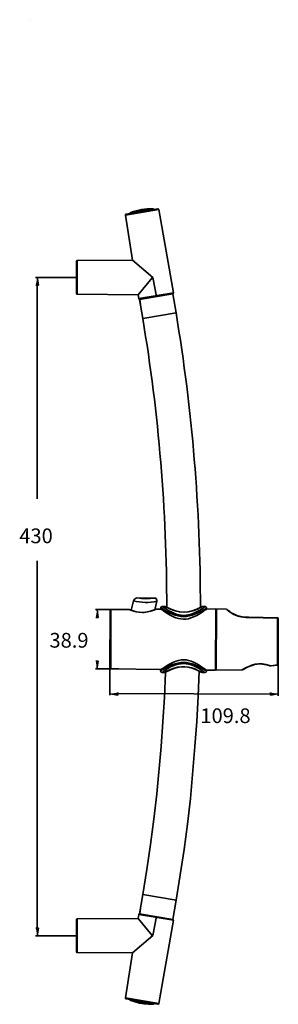
# Model space of a CAD drawing. Units: inches. Extents: x 47 to 740, y 174 to 827.
# Drawn here: x 573 to 740, y 190 to 827 of the extents above; entities that cross this region are included whole.
import ezdxf

# ---------------------------------------------------------------- set-up
doc = ezdxf.new("R2010")
doc.units = ezdxf.units.IN
doc.header["$MEASUREMENT"] = 0
doc.layers.add('Layer 1', color=7, linetype='Continuous')

msp = doc.modelspace()

# ---------------------------------------------------------------- hatches: boundary and pattern name
at = {"layer": 'Layer 1'}
for points in [[(583.46, 655.27), (585.15, 655.27), (584.31, 660.2)], [(622.21, 440.46), (623.83, 440.46), (622.99, 445.45)], [(622.18, 412.08), (623.8, 412.07), (622.94, 407.15)], [(636.4, 391.86), (636.4, 390.24), (631.41, 391.08)], [(735.16, 391.86), (735.16, 390.24), (740.08, 391.08)], [(583.46, 239.71), (585.15, 239.71), (584.31, 234.72)]]:
    msp.add_hatch(color=7, dxfattribs=at).paths.add_polyline_path(points)

# ---------------------------------------------------------------- linework, layer by layer
at = {"layer": 'Layer 1', "color": 7, "lineweight": 5}
msp.add_lwpolyline([(579.78, 826.76), (579.78, 826.76)], dxfattribs=at)
at = {"layer": 'Layer 1', "color": 7, "lineweight": 35}
for points in [[(641.33, 700.44), (662.84, 704.07)], [(641.78, 701.02), (641.46, 700.83), (641.33, 700.44)], [(645.99, 671.34), (641.33, 700.44)], [(641.78, 701.02), (662.26, 704.45)], [(644.76, 702.12), (644.37, 701.86), (644.24, 701.41)], [(644.76, 702.12), (659.08, 704.58)], [(659.8, 704.07), (659.54, 704.39), (659.08, 704.58)], [(662.84, 704.07), (662.65, 704.39), (662.26, 704.45)], [(672.37, 650.22), (662.84, 704.07)], [(610.16, 671.02), (609.84, 670.89), (609.71, 670.56)], [(609.71, 670.56), (609.71, 649.83)], [(610.16, 671.02), (645.99, 671.34)], [(610.16, 649.37), (610.16, 671.02)], [(659.15, 660.2), (645.99, 671.34)], [(609.58, 660.2), (583.33, 660.2)], [(583.46, 655.27), (585.15, 655.27), (584.31, 660.2)], [(657.4, 661.69), (658.05, 661.1), (658.63, 660.58), (658.76, 660.26), (658.63, 659.87), (649.49, 648.99)], [(661.42, 647.88), (659.15, 660.2)], [(584.31, 655.27), (584.31, 517.16)], [(609.71, 649.83), (609.84, 649.5), (610.16, 649.37)], [(610.16, 649.37), (649.49, 648.99)], [(649.95, 646.46), (672.37, 650.22)], [(671.98, 649.63), (650.47, 646)], [(671.91, 649.63), (672.24, 649.83), (672.37, 650.22)], [(674.05, 637.26), (671.98, 649.63)], [(649.95, 646.46), (649.49, 648.99)], [(649.95, 646.46), (650.14, 646.13), (650.47, 646)], [(652.54, 633.63), (650.47, 646)], [(650.59, 646.07), (651.18, 642.64)], [(651.18, 642.64), (651.05, 642.64)], [(652.54, 633.63), (674.05, 637.26)], [(584.31, 239.71), (584.31, 476.93)], [(649.02, 453.01), (648.24, 452.88), (647.46, 452.49), (646.94, 451.85), (646.55, 451.07)], [(660.16, 452.97), (657.37, 452.59), (654.59, 452.47), (651.8, 452.61), (649.02, 453.01)], [(660.16, 452.97), (649.02, 453.01)], [(661.65, 451.02), (661.71, 451.61), (661.52, 452.12), (661.2, 452.58), (660.75, 452.84), (660.16, 452.97)], [(637.26, 445.6), (622.1, 445.65)], [(632.01, 445.55), (631.69, 445.42), (631.49, 445.03)], [(631.88, 407.12), (632.01, 445.55)], [(632.01, 445.55), (643.68, 445.57)], [(643.68, 445.57), (643.81, 445.57)], [(643.68, 445.57), (643.87, 445.57)], [(643.81, 445.57), (644.13, 445.38), (644.26, 445.38)], [(644.39, 445.31), (643.87, 445.57)], [(646.55, 451.07), (645.04, 445.05)], [(660.46, 445.52), (658.51, 444.75), (656.44, 444.17), (654.36, 443.79), (652.29, 443.67)], [(661.65, 451.02), (660.27, 445.45)], [(660.46, 445.52), (660.72, 445.58)], [(660.92, 445.71), (660.72, 445.65)], [(660.72, 445.58), (660.92, 445.71)], [(660.92, 445.71), (664.61, 445.7)], [(665.2, 447.51), (664.68, 447.38), (664.29, 447.06), (664.16, 446.54)], [(664.16, 446.54), (665.19, 445.89)], [(664.16, 446.54), (664.16, 446.02)], [(664.16, 446.02), (664.61, 445.7)], [(664.67, 445.7), (664.61, 445.7)], [(664.67, 445.7), (664.87, 445.5)], [(692.86, 445.8), (692.8, 445.8), (689.62, 443.99), (686.24, 442.45), (684.49, 441.87), (682.67, 441.43), (680.86, 441.11), (678.98, 441.05), (677.17, 441.12), (675.35, 441.45), (673.54, 441.91), (671.79, 442.5), (668.42, 444.07), (665.26, 445.89), (665.19, 445.89)], [(667.08, 447.51), (665.2, 447.51)], [(667.08, 447.51), (667.4, 447.31)], [(667.33, 447.37), (667.08, 447.51)], [(667.47, 447.37), (667.08, 447.51)], [(667.33, 447.37), (667.47, 447.24)], [(667.53, 447.24), (667.4, 447.31)], [(690.99, 447.42), (690.54, 447.3)], [(690.66, 447.23), (690.54, 447.17)], [(690.66, 447.23), (690.99, 447.42)], [(692.87, 447.42), (690.99, 447.42)], [(692.86, 445.8), (692.99, 445.93)], [(693.84, 446.44), (693.71, 446.96), (693.38, 447.29), (692.87, 447.42)], [(692.92, 445.28), (693.51, 445.67)], [(692.99, 445.93), (693.19, 445.99)], [(693.19, 445.99), (693.84, 446.44)], [(693.51, 445.67), (693.84, 445.92)], [(693.77, 445.86), (699.79, 445.9)], [(693.84, 446.44), (693.84, 445.92)], [(699.79, 445.9), (699.66, 406.31)], [(700.12, 445.9), (699.99, 406.31)], [(700.12, 445.9), (706.6, 445.75)], [(706.6, 445.75), (706.86, 445.56)], [(706.92, 445.62), (706.6, 445.75)], [(707.76, 444.78), (707.12, 445.36), (706.73, 445.69), (706.67, 445.75), (706.86, 445.56)], [(622.21, 440.46), (623.83, 440.46), (622.99, 445.45)], [(631.36, 407.64), (631.49, 445.03)], [(652.29, 443.67), (650.22, 443.74), (648.21, 444.07), (646.2, 444.66), (644.26, 445.38)], [(699.79, 443.18), (700.11, 443.18)], [(708.09, 444.71), (707.76, 444.78)], [(707.76, 444.78), (708.02, 444.58)], [(715.07, 441.25), (713.39, 441.71), (711.97, 442.3), (710.67, 442.95)], [(739.63, 440.13), (721.16, 440.52), (719.02, 440.59), (716.95, 440.86), (715.07, 441.25)], [(721.16, 440.52), (721.16, 440.39)], [(721.16, 440.39), (739.63, 440), (739.63, 440.13)], [(739.63, 440), (739.53, 409.68)], [(740.15, 439.61), (740.02, 440), (739.63, 440.13)], [(740.15, 439.61), (739.95, 439.87), (739.63, 440)], [(740.15, 439.61), (740.05, 410.13)], [(631.42, 425.72), (631.31, 390.21)], [(740.1, 425.35), (739.98, 389.85)], [(622.18, 412.08), (623.8, 412.07), (622.94, 407.15)], [(631.36, 407.64), (631.56, 407.32), (631.88, 407.12)], [(692.73, 406.46), (692.67, 406.46), (689.5, 408.29), (686.13, 409.86), (684.38, 410.45), (682.57, 410.9), (680.76, 411.24), (678.88, 411.31), (677.07, 411.25), (675.25, 410.93), (673.43, 410.48), (671.68, 409.91), (668.3, 408.36), (665.13, 406.56), (665.06, 406.56)], [(699.67, 409.04), (699.99, 409.03)], [(723.2, 409.47), (724.82, 409.92)], [(724.82, 409.92), (726.44, 410.24)], [(726.44, 410.24), (728.06, 410.36)], [(728.06, 410.36), (729.68, 410.29), (731.3, 410.09)], [(731.3, 410.09), (732.85, 409.76)], [(734.53, 409.17), (734.28, 409.3), (732.85, 409.76)], [(734.47, 409.3), (734.28, 409.3)], [(734.28, 409.3), (734.34, 409.3)], [(735.57, 409.23), (734.47, 409.3)], [(734.92, 409.11), (734.53, 409.17)], [(734.92, 409.11), (735.31, 409.11)], [(735.31, 409.11), (735.57, 409.17)], [(735.57, 409.23), (739.53, 409.68)], [(739.59, 409.61), (738.36, 409.49), (736.93, 409.29), (735.57, 409.17)], [(735.57, 409.23), (735.57, 409.17)], [(739.53, 409.68), (739.59, 409.61)], [(739.53, 409.68), (739.59, 409.68)], [(740.05, 410.13), (739.92, 409.8), (739.59, 409.68)], [(739.59, 409.61), (739.92, 409.8), (740.05, 410.13)], [(637.13, 407.11), (621.97, 407.16)], [(631.88, 407.12), (664.48, 406.75)], [(664.48, 406.75), (664.02, 406.43)], [(665.06, 406.56), (664.02, 405.91)], [(664.02, 406.43), (664.02, 405.91)], [(664.02, 405.91), (664.15, 405.46), (664.54, 405.07), (665.06, 404.94)], [(664.4, 357.06), (665.56, 373), (666.54, 388.94), (667.25, 404.95)], [(664.54, 406.75), (664.48, 406.75)], [(664.54, 406.75), (664.74, 406.95), (665, 407.14)], [(665.06, 404.94), (666.93, 404.93)], [(666.93, 404.93), (667.19, 405.06)], [(666.93, 404.93), (667.32, 405.06)], [(667.39, 405.19), (667.19, 405.06)], [(686.24, 357.06), (687.4, 373.26), (688.37, 389.53), (689.08, 405.73)], [(690.52, 404.98), (690.39, 405.11)], [(690.59, 404.98), (690.39, 405.11)], [(690.46, 404.98), (690.84, 404.85)], [(690.52, 404.98), (690.84, 404.85)], [(690.59, 404.98), (690.84, 404.85)], [(690.84, 404.85), (692.72, 404.84)], [(692.72, 404.84), (693.24, 404.97), (693.57, 405.36), (693.7, 405.81)], [(692.86, 406.4), (692.73, 406.46)], [(693.38, 406.59), (692.8, 406.98)], [(693.7, 405.81), (693.05, 406.27), (692.86, 406.4)], [(693.7, 406.33), (693.38, 406.59)], [(693.63, 406.4), (699.66, 406.31)], [(693.7, 406.33), (693.7, 405.81)], [(699.99, 406.31), (716.9, 406.58)], [(716.84, 406.58), (717.09, 406.64)], [(636.4, 391.86), (636.4, 390.24), (631.41, 391.08)], [(636.3, 391.23), (735.06, 390.9)], [(735.16, 391.86), (735.16, 390.24), (740.08, 391.08)], [(664.4, 357.06), (661.55, 326.41)], [(686.24, 357.06), (683.45, 323.41)], [(652.54, 261.29), (655.13, 277.49), (657.53, 293.75), (659.67, 310.08), (661.55, 326.41)], [(674.05, 257.66), (676.77, 274.08), (679.24, 290.51), (681.44, 306.93), (683.45, 323.41)], [(650.47, 248.91), (652.54, 261.29)], [(652.54, 261.29), (674.05, 257.66)], [(671.98, 245.28), (674.05, 257.66)], [(649.95, 248.52), (649.49, 245.93)], [(650.47, 248.91), (650.14, 248.85), (649.95, 248.52)], [(649.95, 248.52), (672.37, 244.76)], [(650.47, 248.91), (671.98, 245.28)], [(650.59, 248.91), (651.18, 252.28)], [(651.05, 252.35), (651.18, 252.28)], [(610.16, 245.61), (609.84, 245.41), (609.71, 245.09)], [(609.71, 224.42), (609.71, 245.09)], [(610.16, 245.61), (649.49, 245.93)], [(610.16, 223.9), (610.16, 245.61)], [(649.49, 245.93), (658.7, 234.91), (658.7, 234.53), (658.5, 234.26), (657.98, 233.75), (657.66, 233.55), (657.4, 233.23)], [(661.42, 247.1), (659.15, 234.79)], [(672.37, 244.76), (662.84, 190.85)], [(672.37, 244.76), (672.24, 245.09), (671.91, 245.28)], [(583.46, 239.71), (585.15, 239.71), (584.31, 234.72)], [(609.06, 234.72), (583.33, 234.72)], [(659.15, 234.79), (645.99, 223.57)], [(609.71, 224.42), (609.84, 224.03), (610.16, 223.9)], [(610.16, 223.9), (645.99, 223.57)], [(645.99, 223.57), (641.33, 194.48)], [(641.33, 194.48), (641.46, 194.09), (641.78, 193.9)], [(662.84, 190.85), (641.33, 194.48)], [(662.26, 190.46), (641.78, 193.9)], [(644.24, 193.51), (644.37, 193.05), (644.76, 192.79)], [(644.76, 192.79), (647.55, 191.89), (650.34, 191.17), (653.25, 190.72), (656.17, 190.46), (659.08, 190.4), (659.54, 190.53), (659.8, 190.91)], [(659.08, 190.4), (644.76, 192.79)], [(662.26, 190.46), (662.65, 190.59), (662.84, 190.85)]]:
    msp.add_lwpolyline(points, dxfattribs=at)
for points in [[(659.08, 704.58), (653.99, 704.66), (649.55, 703.85), (644.76, 702.12)], [(689.8, 447), (689.82, 510.87), (684.54, 574.26), (674.05, 637.26)], [(668.02, 447), (668.12, 509.38), (662.87, 572.12), (652.54, 633.63)], [(661.65, 451.02), (657, 449.68), (651.2, 450), (646.55, 451.07)], [(660.72, 445.65), (657.83, 444.46), (655.49, 443.75), (652.29, 443.67)], [(692.92, 445.28), (681.81, 437.11), (675.88, 437.45), (664.87, 445.5)], [(692.87, 447.42), (682.07, 439.86), (675.94, 439.82), (665.2, 447.51)], [(690.99, 447.42), (682.31, 442.65), (676.22, 442.54), (667.47, 447.24)], [(690.54, 447.3), (681.99, 442.72), (675.99, 442.76), (667.47, 447.37)], [(667.53, 447.24), (675.78, 442.63), (682.25, 442.63), (690.54, 447.17)], [(710.67, 442.89), (709.33, 443.65), (708.14, 444.67), (706.92, 445.62)], [(652.29, 443.67), (649.16, 443.72), (647.26, 444.32), (644.39, 445.31)], [(708.02, 444.58), (711.65, 441.52), (716.51, 440.38), (721.16, 440.39)], [(692.8, 406.98), (682, 415.04), (675.89, 415.04), (665, 407.14)], [(692.72, 404.84), (682.42, 412.45), (675.41, 412.54), (665.06, 404.94)], [(667.32, 405.06), (676.01, 409.65), (681.79, 409.6), (690.46, 404.98)], [(667.39, 405.19), (675.67, 409.75), (682.14, 409.7), (690.39, 405.11)]]:
    msp.add_open_spline(points, degree=3, dxfattribs=at)
for points, knots in [([(666.93, 404.93), (666.93, 404.93), (667.19, 405.06), (667.19, 405.06), (667.19, 405.06), (667.26, 405.13), (667.26, 405.13), (667.26, 405.13), (667.33, 405.19), (667.33, 405.19), (667.33, 405.19), (670.05, 406.54), (670.05, 406.54), (670.05, 406.54), (672.9, 407.63), (672.9, 407.63), (679.38, 409.63), (684.62, 408.31), (690.39, 405.11)], [0, 0, 0, 0, 1, 1, 1, 2, 2, 2, 3, 3, 3, 4, 4, 4, 5, 5, 5, 6, 6, 6, 6]), ([(734.47, 409.3), (728.15, 411.75), (722.41, 410.05), (716.9, 406.58), (722.41, 409.96), (727.93, 411.75), (734.28, 409.37)], [0, 0, 0, 0, 1, 1, 1, 2, 2, 2, 2]), ([(717.03, 406.71), (717.03, 406.71), (716.9, 406.58), (716.9, 406.58), (722.63, 410), (727.71, 411.72), (734.28, 409.37)], [0, 0, 0, 0, 1, 1, 1, 2, 2, 2, 2]), ([(717.09, 406.64), (718.16, 407.14), (719.14, 407.9), (720.28, 408.32), (720.28, 408.32), (719.17, 407.8), (719.17, 407.8)], [0, 0, 0, 0, 1, 1, 1, 2, 2, 2, 2]), ([(720.28, 408.32), (720.28, 408.32), (721.7, 408.96), (721.7, 408.96), (721.7, 408.96), (723.2, 409.47), (723.2, 409.47), (723.2, 409.47), (721.7, 408.96), (721.7, 408.96)], [0, 0, 0, 0, 1, 1, 1, 2, 2, 2, 3, 3, 3, 3])]:
    msp.add_open_spline(points, degree=3, knots=knots, dxfattribs=at)

# ---------------------------------------------------------------- texts
at = {"layer": 'Layer 1', "color": 7, "char_height": 9.52, "attachment_point": 7}
for s, insert in [('\\fMyriad Pro|b0|i0|c0|p34;\\W1;430', (572.77, 488.41)), ('\\fMyriad Pro|b0|i0|c0|p34;\\W1;38.9', (592.27, 420.91)), ('\\fMyriad Pro|b0|i0|c0|p34;\\W1;109.8', (689.8, 372.16))]:
    msp.add_mtext(s, dxfattribs=dict(at, insert=insert))

doc.saveas('drawing.dxf')
